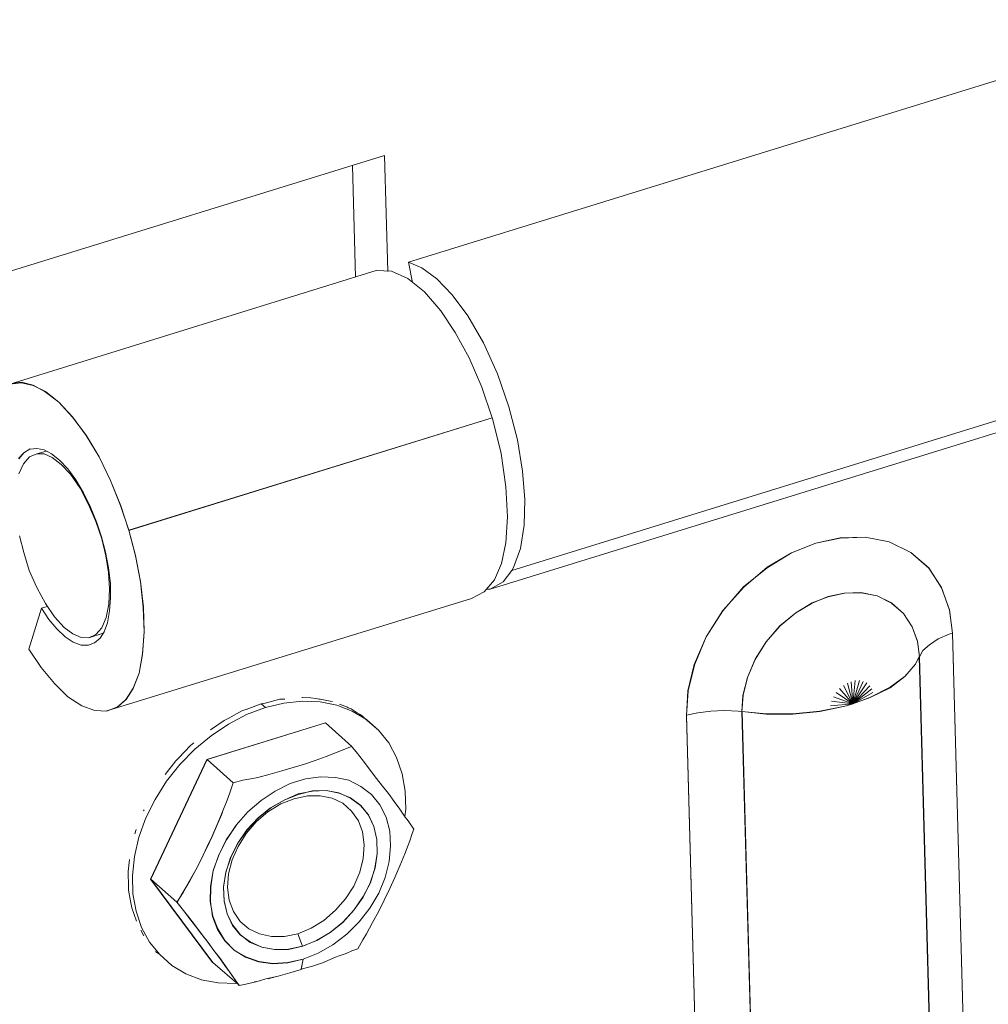
# Model space of a CAD drawing. Units: inches. Extents: x 24.3 to 100.4, y -53.4 to 34.1.
# Drawn here: x 29.3 to 30.4, y -44.3 to -43.2 of the extents above; entities that cross this region are included whole.
import ezdxf

# ---------------------------------------------------------------- set-up
doc = ezdxf.new("R2010")
doc.units = ezdxf.units.IN
doc.header["$MEASUREMENT"] = 0
doc.layers.add('_U+0421_U+043B_U+043E_U+0439 1', color=7, linetype='Continuous')

msp = doc.modelspace()

# ---------------------------------------------------------------- linework, layer by layer
at = {"layer": '_U+0421_U+043B_U+043E_U+0439 1', "color": 250, "lineweight": 5, "true_color": 0x1c1c1b}
for points in [[(30.5783, -43.1803), (29.7214, -43.4449)], [(29.2789, -43.4575), (29.6952, -43.3287)], [(29.6987, -43.455), (29.6952, -43.3287)], [(29.6987, -43.455), (29.6952, -43.3287)], [(29.6636, -43.4615), (29.6604, -43.3394)], [(29.6861, -43.4542), (29.2864, -43.578)], [(29.6861, -43.4542), (29.7027, -43.4549)], [(29.7027, -43.4549), (29.7207, -43.4627)], [(29.7359, -43.4513), (29.7214, -43.4449)], [(29.7214, -43.4449), (29.7257, -43.4671)], [(29.7214, -43.4449), (29.7359, -43.4513)], [(29.7359, -43.4513), (29.7525, -43.4633)], [(29.7525, -43.4633), (29.7359, -43.4513)], [(29.7207, -43.4627), (29.739, -43.4775)], [(29.7525, -43.4633), (29.769, -43.4805)], [(29.769, -43.4805), (29.7525, -43.4633)], [(29.739, -43.4775), (29.7567, -43.498)], [(29.769, -43.4805), (29.7863, -43.5035)], [(29.7863, -43.5035), (29.769, -43.4805)], [(29.7567, -43.498), (29.7725, -43.5216)], [(29.7863, -43.5035), (29.8033, -43.5331)], [(29.8033, -43.5331), (29.7863, -43.5035)], [(30.6916, -43.5162), (29.8343, -43.7815)], [(29.8343, -43.7815), (30.6916, -43.5162)], [(29.7725, -43.5216), (29.7877, -43.5495)], [(29.8033, -43.5331), (29.8184, -43.567)], [(29.8184, -43.567), (29.8033, -43.5331)], [(29.8107, -43.8019), (30.6676, -43.537)], [(29.7877, -43.5495), (29.8015, -43.5812)], [(29.8184, -43.567), (29.8308, -43.603)], [(29.8308, -43.603), (29.8184, -43.567)], [(29.2864, -43.578), (29.2988, -43.5766)], [(29.2867, -43.5775), (29.299, -43.576)], [(29.2988, -43.5766), (29.3118, -43.5795)], [(29.299, -43.576), (29.3117, -43.5792)], [(29.3117, -43.5792), (29.3251, -43.5863)], [(29.3118, -43.5795), (29.3252, -43.5862)], [(29.8015, -43.5812), (29.8128, -43.6147)], [(29.3251, -43.5863), (29.34, -43.5976)], [(29.3252, -43.5862), (29.3397, -43.5978)], [(29.3397, -43.5978), (29.3548, -43.6137)], [(29.34, -43.5976), (29.3548, -43.6141)], [(29.8308, -43.603), (29.8403, -43.6389)], [(29.8403, -43.6389), (29.8308, -43.603)], [(29.3548, -43.6137), (29.3697, -43.6341)], [(29.3548, -43.6141), (29.3696, -43.6339)], [(29.8126, -43.6147), (29.4161, -43.7375)], [(29.4162, -43.7379), (29.8128, -43.6147)], [(29.8133, -43.6172), (29.8126, -43.6147)], [(29.8133, -43.6172), (29.8225, -43.6539)], [(29.3696, -43.6339), (29.3837, -43.6575)], [(29.3697, -43.6341), (29.3838, -43.6574)], [(29.3086, -43.6491), (29.316, -43.6484)], [(29.316, -43.6484), (29.3237, -43.6498)], [(29.8403, -43.6389), (29.8459, -43.6732)], [(29.8459, -43.6732), (29.8403, -43.6389)], [(29.296, -43.6594), (29.3017, -43.653)], [(29.2962, -43.6596), (29.3019, -43.6526)], [(29.3079, -43.6574), (29.3012, -43.6652)], [(29.3017, -43.653), (29.3084, -43.6488)], [(29.3019, -43.6526), (29.3086, -43.6491)], [(29.3157, -43.6542), (29.3079, -43.6574)], [(29.3157, -43.6542), (29.3259, -43.6514)], [(29.3238, -43.6542), (29.3157, -43.6542)], [(29.3238, -43.6542), (29.3157, -43.6542)], [(29.3237, -43.6498), (29.3318, -43.654)], [(29.3326, -43.6581), (29.3238, -43.6542)], [(29.3326, -43.6581), (29.3238, -43.6542)], [(29.3318, -43.654), (29.3407, -43.6611)], [(29.3425, -43.6659), (29.3326, -43.6581)], [(29.3425, -43.6659), (29.3326, -43.6581)], [(29.3837, -43.6575), (29.3964, -43.6833)], [(29.3838, -43.6574), (29.3961, -43.6832)], [(29.8278, -43.6902), (29.8225, -43.6539)], [(29.3012, -43.6652), (29.2963, -43.6761)], [(29.3407, -43.6611), (29.3495, -43.6706)], [(29.3527, -43.6765), (29.3425, -43.6659)], [(29.3527, -43.6765), (29.3425, -43.6659)], [(29.3495, -43.6706), (29.3583, -43.6826)], [(29.363, -43.6916), (29.3527, -43.6765)], [(29.363, -43.6916), (29.3527, -43.6765)], [(29.8459, -43.6732), (29.8484, -43.7038)], [(29.8484, -43.7038), (29.8459, -43.6732)], [(29.3583, -43.6826), (29.3668, -43.6967)], [(29.3721, -43.7093), (29.363, -43.6916)], [(29.3721, -43.7093), (29.363, -43.6916)], [(29.4074, -43.7107), (29.3961, -43.6832)], [(29.3964, -43.6833), (29.4073, -43.7104)], [(29.8295, -43.723), (29.8278, -43.6902)], [(29.3668, -43.6967), (29.3745, -43.7122)], [(29.3802, -43.728), (29.3721, -43.7093)], [(29.3802, -43.728), (29.3721, -43.7093)], [(29.3745, -43.7122), (29.3809, -43.7284)], [(29.4073, -43.7104), (29.4162, -43.7376)], [(29.4074, -43.7107), (29.4162, -43.7379)], [(29.8484, -43.7038), (29.8477, -43.7321)], [(29.8477, -43.7321), (29.8484, -43.7038)], [(29.8278, -43.7513), (29.8295, -43.723)], [(29.3866, -43.747), (29.3802, -43.728)], [(29.3866, -43.747), (29.3802, -43.728)], [(29.3809, -43.7284), (29.3865, -43.7447)], [(29.8477, -43.7321), (29.8435, -43.7575)], [(29.8435, -43.7575), (29.8477, -43.7321)], [(29.297, -43.7435), (29.3016, -43.7618)], [(29.3865, -43.7447), (29.3908, -43.7616)], [(29.4235, -43.765), (29.4161, -43.7375)], [(29.4162, -43.7376), (29.4236, -43.7655)], [(30.1924, -43.746), (30.2196, -43.7449)], [(30.1925, -43.7458), (30.2196, -43.7451)], [(30.2461, -43.7502), (30.2196, -43.7449)], [(30.2196, -43.7451), (30.2461, -43.7501)], [(29.3912, -43.7654), (29.3866, -43.747)], [(29.3912, -43.7654), (29.3866, -43.747)], [(29.8228, -43.7738), (29.8278, -43.7513)], [(30.1395, -43.7621), (30.166, -43.7515)], [(30.1395, -43.7622), (30.166, -43.7516)], [(30.166, -43.7515), (30.1925, -43.7458)], [(30.1924, -43.746), (30.166, -43.7516)], [(30.2461, -43.7501), (30.2697, -43.7617)], [(30.2697, -43.7618), (30.2461, -43.7502)], [(29.3016, -43.7618), (29.3076, -43.7816)], [(29.3908, -43.7616), (29.3939, -43.7785)], [(29.3912, -43.7654), (29.3915, -43.7654)], [(29.394, -43.7837), (29.3912, -43.7654)], [(29.3915, -43.7654), (29.3912, -43.7654)], [(29.3912, -43.7654), (29.394, -43.7837)], [(29.4288, -43.7936), (29.4235, -43.765)], [(29.4236, -43.7655), (29.4289, -43.7937)], [(29.8435, -43.7575), (29.8361, -43.7783)], [(29.8361, -43.7783), (29.8435, -43.7575)], [(30.1127, -43.7779), (30.1395, -43.7621)], [(30.1127, -43.7784), (30.1395, -43.7622)], [(30.2697, -43.7617), (30.2891, -43.7786)], [(30.2891, -43.7788), (30.2697, -43.7618)], [(29.8151, -43.7918), (29.8228, -43.7738)], [(29.3076, -43.7816), (29.3157, -43.7999)], [(29.3939, -43.7785), (29.3961, -43.7955)], [(29.3951, -43.8013), (29.394, -43.7837)], [(29.3951, -43.8013), (29.394, -43.7837)], [(29.8343, -43.7815), (29.8248, -43.7938)], [(29.8248, -43.7938), (29.8343, -43.7815)], [(29.8361, -43.7783), (29.8343, -43.7815)], [(29.8343, -43.7815), (29.8361, -43.7783)], [(30.087, -43.7992), (30.1127, -43.7784)], [(30.0873, -43.7998), (30.1127, -43.7779)], [(30.2891, -43.7786), (30.3032, -43.8005)], [(30.3032, -43.8), (30.2891, -43.7788)], [(29.3961, -43.7955), (29.3964, -43.8113)], [(29.4323, -43.8215), (29.4288, -43.7936)], [(29.4289, -43.7937), (29.432, -43.8219)], [(29.8041, -43.8049), (29.8151, -43.7918)], [(29.8107, -43.8019), (29.8248, -43.7938)], [(29.8107, -43.8019), (29.8248, -43.7938)], [(29.3157, -43.7999), (29.3252, -43.8176)], [(29.3944, -43.8183), (29.3951, -43.8013)], [(29.3944, -43.8183), (29.3951, -43.8013)], [(29.79, -43.8119), (29.8041, -43.8049)], [(29.8068, -43.8019), (29.8107, -43.8019)], [(30.0644, -43.8253), (30.087, -43.7992)], [(30.0644, -43.8252), (30.0873, -43.7998)], [(30.197, -43.8062), (30.1794, -43.81)], [(30.1795, -43.8102), (30.1971, -43.8063)], [(30.2154, -43.8058), (30.197, -43.8062)], [(30.1971, -43.8063), (30.2151, -43.8056)], [(30.2151, -43.8056), (30.2328, -43.8091)], [(30.2327, -43.809), (30.2154, -43.8058)], [(30.2485, -43.8171), (30.2327, -43.809)], [(30.2328, -43.8091), (30.2486, -43.8169)], [(30.3117, -43.8246), (30.3032, -43.8)], [(30.3032, -43.8005), (30.3117, -43.8245)], [(29.3252, -43.8176), (29.3351, -43.832)], [(29.3944, -43.8183), (29.3915, -43.8328)], [(29.3915, -43.8328), (29.3944, -43.8183)], [(29.3921, -43.9347), (29.79, -43.8119)], [(29.3964, -43.8113), (29.3953, -43.8255)], [(30.1618, -43.8171), (30.1441, -43.8277)], [(30.1442, -43.8278), (30.1619, -43.8169)], [(30.1794, -43.81), (30.1618, -43.8171)], [(30.1619, -43.8169), (30.1795, -43.8102)], [(30.2616, -43.8284), (30.2485, -43.8171)], [(30.2486, -43.8169), (30.2617, -43.8285)], [(29.3209, -43.8226), (29.3072, -43.8674)], [(29.3272, -43.8208), (29.3209, -43.8226)], [(29.3209, -43.8226), (29.329, -43.8349)], [(29.329, -43.835), (29.3209, -43.8226)], [(29.3953, -43.8255), (29.3929, -43.8385)], [(29.432, -43.8219), (29.4331, -43.8484)], [(29.433, -43.8483), (29.4323, -43.8215)], [(30.0464, -43.8538), (30.0644, -43.8252)], [(30.0464, -43.8539), (30.0644, -43.8253)], [(30.1441, -43.8277), (30.1268, -43.8418)], [(30.1269, -43.8419), (30.1442, -43.8278)], [(30.2711, -43.8428), (30.2616, -43.8284)], [(30.2617, -43.8285), (30.2712, -43.843)], [(30.3117, -43.8245), (30.3149, -43.8499)], [(30.3149, -43.85), (30.3117, -43.8246)], [(29.329, -43.8349), (29.3378, -43.8452)], [(29.329, -43.835), (29.3375, -43.8452)], [(29.3351, -43.832), (29.3457, -43.8437)], [(29.3915, -43.8328), (29.3866, -43.844)], [(29.3866, -43.844), (29.3915, -43.8328)], [(29.3929, -43.8385), (29.3894, -43.8484)], [(30.1268, -43.8418), (30.1117, -43.8594)], [(30.1118, -43.8592), (30.1269, -43.8419)], [(29.3467, -43.854), (29.3375, -43.8452)], [(29.3378, -43.8452), (29.3466, -43.854)], [(29.3552, -43.8507), (29.3457, -43.8437)], [(29.3552, -43.8507), (29.3644, -43.8546)], [(29.3725, -43.855), (29.3884, -43.85)], [(29.3802, -43.8514), (29.3725, -43.855)], [(29.3725, -43.855), (29.3802, -43.8514)], [(29.3866, -43.844), (29.3802, -43.8514)], [(29.3802, -43.8514), (29.3866, -43.844)], [(29.3894, -43.8484), (29.3848, -43.8554)], [(29.4313, -43.873), (29.433, -43.8483)], [(29.4331, -43.8484), (29.4313, -43.8724)], [(30.2768, -43.8587), (30.2711, -43.8428)], [(30.2712, -43.843), (30.2769, -43.8589)], [(30.2993, -43.8559), (30.3113, -43.8509)], [(30.3113, -43.8509), (30.2993, -43.8559)], [(30.3149, -43.8499), (30.3113, -43.8509)], [(30.3149, -43.8499), (30.3113, -43.8509)], [(30.336, -44.6179), (30.3149, -43.8499)], [(30.3149, -43.85), (30.336, -44.618)], [(29.3466, -43.854), (29.3554, -43.8596)], [(29.3555, -43.8597), (29.3467, -43.854)], [(29.3554, -43.8596), (29.3643, -43.8628)], [(29.3643, -43.8628), (29.3555, -43.8597)], [(29.3643, -43.8628), (29.372, -43.8628)], [(29.3721, -43.8628), (29.3643, -43.8628)], [(29.3644, -43.8546), (29.3725, -43.855)], [(29.3788, -43.8604), (29.3721, -43.8628)], [(29.3848, -43.8554), (29.3788, -43.8604)], [(30.0333, -43.8839), (30.0464, -43.8539)], [(30.0337, -43.8838), (30.0464, -43.8538)], [(30.1117, -43.8594), (30.0997, -43.8785)], [(30.0998, -43.8783), (30.1118, -43.8592)], [(30.2789, -43.8756), (30.2768, -43.8587)], [(30.279, -43.8754), (30.2769, -43.8589)], [(30.2828, -43.8686), (30.2898, -43.8626)], [(30.2898, -43.8626), (30.2828, -43.8686)], [(30.2898, -43.8626), (30.2993, -43.8559)], [(30.2993, -43.8559), (30.2898, -43.8626)], [(29.3206, -43.8872), (29.3072, -43.8674)], [(29.4274, -43.8934), (29.4313, -43.873)], [(29.4313, -43.8724), (29.4275, -43.8935)], [(30.2828, -43.8686), (30.2789, -43.8756)], [(30.2828, -43.8686), (30.2789, -43.8756)], [(30.0263, -43.9128), (30.0333, -43.8839)], [(30.0266, -43.9127), (30.0337, -43.8838)], [(30.0997, -43.8785), (30.0912, -43.8982)], [(30.0913, -43.8984), (30.0998, -43.8783)], [(30.2745, -43.8837), (30.2632, -43.8971)], [(30.2744, -43.8839), (30.2635, -43.8966)], [(30.279, -43.8754), (30.2744, -43.8839)], [(30.2745, -43.8837), (30.2787, -43.8752)], [(30.2999, -44.6439), (30.2787, -43.8752)], [(30.2789, -43.8756), (30.3, -44.6436)], [(29.335, -43.9048), (29.3206, -43.8872)], [(29.421, -43.91), (29.4274, -43.8934)], [(29.4275, -43.8935), (29.4211, -43.9101)], [(29.3498, -43.9193), (29.335, -43.9048)], [(30.0864, -43.9178), (30.0913, -43.8984)], [(30.0912, -43.8982), (30.0866, -43.9176)], [(30.2063, -43.9269), (30.2003, -43.9044)], [(30.2003, -43.9044), (30.2063, -43.9269)], [(30.2063, -43.9269), (30.2045, -43.9029)], [(30.2045, -43.9029), (30.2063, -43.9269)], [(30.2063, -43.9269), (30.2134, -43.9015)], [(30.2134, -43.9015), (30.2063, -43.9269)], [(30.2063, -43.9269), (30.2088, -43.9015)], [(30.2088, -43.9015), (30.2063, -43.9269)], [(30.2063, -43.9269), (30.2176, -43.9026)], [(30.2176, -43.9026), (30.2063, -43.9269)], [(30.2063, -43.9269), (30.2215, -43.904)], [(30.2215, -43.904), (30.2063, -43.9269)], [(30.2635, -43.8966), (30.2469, -43.9089)], [(30.247, -43.9094), (30.2632, -43.8971)], [(29.4133, -43.922), (29.421, -43.91)], [(29.4211, -43.9101), (29.4133, -43.9221)], [(30.0266, -43.9127), (30.0249, -43.9395)], [(30.0249, -43.94), (30.0263, -43.9128)], [(30.2063, -43.9269), (30.188, -43.9146)], [(30.188, -43.9146), (30.2063, -43.9269)], [(30.2063, -43.9269), (30.1918, -43.9104)], [(30.1918, -43.9104), (30.2063, -43.9269)], [(30.2063, -43.9269), (30.1961, -43.9068)], [(30.1961, -43.9068), (30.2063, -43.9269)], [(30.2063, -43.9269), (30.2247, -43.9072)], [(30.2247, -43.9072), (30.2063, -43.9269)], [(30.2063, -43.9269), (30.2271, -43.9107)], [(30.2271, -43.9107), (30.2063, -43.9269)], [(30.2282, -43.9146), (30.2063, -43.9269)], [(30.2282, -43.9146), (30.2063, -43.9269)], [(30.2469, -43.9089), (30.225, -43.9202)], [(30.2251, -43.92), (30.247, -43.9094)], [(29.365, -43.9292), (29.3498, -43.9193)], [(29.4037, -43.9305), (29.4133, -43.922)], [(29.4133, -43.9221), (29.4038, -43.9302)], [(29.5444, -43.933), (29.5606, -43.927)], [(29.5649, -43.9263), (29.5606, -43.927)], [(29.5652, -43.9311), (29.5607, -43.9269)], [(29.5607, -43.9269), (29.5652, -43.9311)], [(29.5649, -43.9263), (29.5811, -43.922)], [(29.5854, -43.9262), (29.5652, -43.9311)], [(29.5854, -43.9262), (29.5652, -43.9311)], [(29.585, -43.922), (29.5811, -43.922)], [(29.585, -43.922), (29.5864, -43.9217)], [(29.6055, -43.924), (29.5854, -43.9262)], [(29.5854, -43.9262), (29.6055, -43.924)], [(29.6051, -43.9199), (29.6058, -43.9199)], [(29.6249, -43.9248), (29.6055, -43.924)], [(29.6055, -43.924), (29.6249, -43.9248)], [(29.6058, -43.9199), (29.615, -43.9206)], [(29.615, -43.9206), (29.6202, -43.921)], [(29.6241, -43.9217), (29.6202, -43.921)], [(29.6241, -43.9217), (29.6252, -43.922)], [(29.6432, -43.9286), (29.6249, -43.9248)], [(29.6249, -43.9248), (29.6432, -43.9286)], [(29.6252, -43.922), (29.6358, -43.9241)], [(29.6358, -43.9241), (29.6386, -43.9245)], [(29.646, -43.9273), (29.6548, -43.9305)], [(30.0852, -43.9356), (30.0866, -43.9176)], [(30.0853, -43.9354), (30.0864, -43.9178)], [(30.2063, -43.9269), (30.182, -43.9291)], [(30.182, -43.9291), (30.2063, -43.9269)], [(30.2063, -43.9269), (30.183, -43.9241)], [(30.183, -43.9241), (30.2063, -43.9269)], [(30.2063, -43.9269), (30.1851, -43.9192)], [(30.1851, -43.9192), (30.2063, -43.9269)], [(30.1993, -43.9291), (30.2063, -43.9269)], [(30.1993, -43.9292), (30.2064, -43.9271)], [(30.225, -43.9202), (30.2063, -43.9269)], [(30.2064, -43.9271), (30.2251, -43.92)], [(29.3791, -43.9341), (29.365, -43.9292)], [(29.3922, -43.9348), (29.3791, -43.9341)], [(29.3921, -43.9347), (29.4037, -43.9305)], [(29.4038, -43.9302), (29.3922, -43.9348)], [(29.5246, -43.9428), (29.5402, -43.9344)], [(29.5448, -43.9385), (29.525, -43.9491)], [(29.5448, -43.9385), (29.525, -43.9491)], [(29.5444, -43.933), (29.5402, -43.9344)], [(29.5652, -43.9311), (29.5448, -43.9385)], [(29.5652, -43.9311), (29.5448, -43.9385)], [(29.6601, -43.935), (29.6432, -43.9286)], [(29.6432, -43.9286), (29.6601, -43.935)], [(29.6548, -43.9305), (29.6555, -43.9312)], [(29.6587, -43.9323), (29.6555, -43.9312)], [(29.6587, -43.9323), (29.6612, -43.934)], [(29.6757, -43.9442), (29.6601, -43.935)], [(29.6601, -43.935), (29.6757, -43.9442)], [(29.6612, -43.934), (29.6654, -43.9368)], [(29.6654, -43.9368), (29.6679, -43.9383)], [(29.6679, -43.9383), (29.671, -43.94)], [(30.0372, -43.9367), (30.0249, -43.9395)], [(30.0249, -43.9395), (30.0372, -43.9367)], [(30.0372, -43.9367), (30.0513, -43.9349)], [(30.0513, -43.9349), (30.0372, -43.9367)], [(30.0513, -43.9349), (30.0662, -43.9342)], [(30.0662, -43.9342), (30.0513, -43.9349)], [(30.0662, -43.9342), (30.0813, -43.9349)], [(30.0813, -43.9349), (30.0662, -43.9342)], [(30.0852, -43.9356), (30.0813, -43.9349)], [(30.0852, -43.9356), (30.0813, -43.9349)], [(30.1067, -44.7036), (30.0852, -43.9356)], [(30.1118, -43.9379), (30.0853, -43.9354)], [(30.1118, -43.9383), (30.0854, -43.9352)], [(30.0854, -43.9352), (30.1065, -44.7042)], [(30.1407, -43.9379), (30.1118, -43.9379)], [(30.1118, -43.9383), (30.1408, -43.9383)], [(30.1703, -43.9351), (30.1407, -43.9379)], [(30.1408, -43.9383), (30.1704, -43.9352)], [(30.1993, -43.9291), (30.1703, -43.9351)], [(30.1704, -43.9352), (30.1993, -43.9292)], [(29.5014, -43.9879), (29.6309, -43.9477)], [(29.5016, -43.9879), (29.6307, -43.9476)], [(29.5052, -43.9552), (29.5204, -43.9453)], [(29.525, -43.9491), (29.506, -43.9618)], [(29.525, -43.9491), (29.506, -43.9618)], [(29.5246, -43.9428), (29.5204, -43.9453)], [(29.6307, -43.9476), (29.6596, -43.9734)], [(29.6735, -43.9425), (29.671, -43.94)], [(29.6735, -43.9425), (29.6841, -43.9517)], [(29.6887, -43.9558), (29.6757, -43.9442)], [(29.6757, -43.9442), (29.6887, -43.9558)], [(30.0249, -43.9395), (30.046, -44.7079)], [(30.046, -44.708), (30.0249, -43.94)], [(29.6841, -43.9516), (29.6887, -43.9558)], [(29.6887, -43.9558), (29.7, -43.9696)], [(29.4872, -43.9697), (29.4837, -43.9725)], [(29.506, -43.9618), (29.4883, -43.9766)], [(29.506, -43.9618), (29.4883, -43.9766)], [(29.6998, -43.9695), (29.7083, -43.9854)], [(29.4707, -43.9859), (29.4837, -43.9725)], [(29.4883, -43.9766), (29.4718, -43.9932)], [(29.4883, -43.9766), (29.4718, -43.9932)], [(29.6434, -43.9798), (29.6314, -43.9843)], [(29.6434, -43.9798), (29.6314, -43.9843)], [(29.6501, -43.9773), (29.6434, -43.9798)], [(29.6501, -43.9773), (29.6434, -43.9798)], [(29.6564, -43.9745), (29.6501, -43.9773)], [(29.6564, -43.9745), (29.6501, -43.9773)], [(29.6596, -43.9734), (29.6564, -43.9745)], [(29.6596, -43.9734), (29.6564, -43.9745)], [(29.66, -43.9741), (29.6596, -43.9734)], [(29.6642, -43.9794), (29.66, -43.9741)], [(29.6723, -43.9896), (29.6642, -43.9794)], [(29.5014, -43.9879), (29.44, -44.1184)], [(29.4402, -44.1184), (29.5016, -43.9879)], [(29.4559, -44.0042), (29.4675, -43.9891)], [(29.4707, -43.9859), (29.4675, -43.9891)], [(29.5016, -43.9879), (29.5301, -44.0133)], [(29.5016, -43.9879), (29.5301, -44.0133)], [(29.6194, -43.9889), (29.6078, -43.9928)], [(29.6194, -43.9889), (29.6078, -43.9928)], [(29.6314, -43.9843), (29.6194, -43.9889)], [(29.6314, -43.9843), (29.6194, -43.9889)], [(29.6797, -43.9992), (29.6723, -43.9896)], [(29.7083, -43.9854), (29.7146, -44.0034)], [(29.4718, -43.9932), (29.4573, -44.0115)], [(29.4718, -43.9932), (29.4573, -44.0115)], [(29.5704, -44.0037), (29.5831, -44.0002)], [(29.5831, -44.0002), (29.5704, -44.0037)], [(29.5831, -44.0002), (29.5954, -43.9963)], [(29.5954, -43.9963), (29.5831, -44.0002)], [(29.5954, -43.9963), (29.6078, -43.9928)], [(29.6078, -43.9928), (29.5954, -43.9963)], [(29.6864, -44.0083), (29.6797, -43.9992)], [(29.4573, -44.0115), (29.445, -44.0313)], [(29.4573, -44.0115), (29.445, -44.0313)], [(29.5301, -44.0133), (29.5263, -44.0242)], [(29.5301, -44.0133), (29.5263, -44.0242)], [(29.5301, -44.0133), (29.5407, -44.0104)], [(29.5407, -44.0104), (29.5301, -44.0133)], [(29.5407, -44.0104), (29.5495, -44.009)], [(29.5495, -44.009), (29.5407, -44.0104)], [(29.5495, -44.009), (29.557, -44.0073)], [(29.557, -44.0073), (29.5495, -44.009)], [(29.557, -44.0073), (29.5704, -44.0037)], [(29.5704, -44.0037), (29.557, -44.0073)], [(29.576, -44.0221), (29.5922, -44.014)], [(29.5922, -44.014), (29.576, -44.0221)], [(29.5922, -44.014), (29.6092, -44.009)], [(29.6092, -44.009), (29.5922, -44.014)], [(29.6092, -44.009), (29.6257, -44.0066)], [(29.6257, -44.0066), (29.6092, -44.009)], [(29.6257, -44.0066), (29.6416, -44.0073)], [(29.6416, -44.0073), (29.6257, -44.0066)], [(29.6416, -44.0073), (29.6564, -44.0104)], [(29.6564, -44.0104), (29.6416, -44.0073)], [(29.6564, -44.0104), (29.6695, -44.0171)], [(29.6695, -44.0171), (29.6564, -44.0104)], [(29.6931, -44.0168), (29.6864, -44.0083)], [(29.7178, -44.0224), (29.7146, -44.0034)], [(29.5263, -44.0242), (29.5234, -44.032)], [(29.5263, -44.0242), (29.5234, -44.032)], [(29.5605, -44.0323), (29.576, -44.0221)], [(29.576, -44.0221), (29.5605, -44.0323)], [(29.6011, -44.0253), (29.6166, -44.0224)], [(29.6167, -44.0219), (29.6012, -44.0258)], [(29.6166, -44.0224), (29.6317, -44.0217)], [(29.6315, -44.0215), (29.6167, -44.0219)], [(29.6456, -44.0243), (29.6315, -44.0215)], [(29.6317, -44.0217), (29.6455, -44.0242)], [(29.6455, -44.0242), (29.6582, -44.0298)], [(29.6583, -44.0296), (29.6456, -44.0243)], [(29.6695, -44.0171), (29.6811, -44.026)], [(29.6811, -44.026), (29.6695, -44.0171)], [(29.6995, -44.0249), (29.6931, -44.0168)], [(29.7185, -44.0418), (29.7178, -44.0224)], [(29.445, -44.0313), (29.4347, -44.0514)], [(29.445, -44.0313), (29.4347, -44.0514)], [(29.5234, -44.032), (29.5181, -44.0457)], [(29.5234, -44.032), (29.5181, -44.0457)], [(29.546, -44.045), (29.5605, -44.0323)], [(29.5605, -44.0323), (29.546, -44.045)], [(29.5857, -44.0321), (29.5709, -44.0406)], [(29.5711, -44.0404), (29.5859, -44.032)], [(29.5966, -44.0307), (29.5821, -44.036)], [(29.5821, -44.036), (29.5966, -44.0307)], [(29.6012, -44.0258), (29.5857, -44.0321)], [(29.5859, -44.032), (29.6011, -44.0253)], [(29.6111, -44.0275), (29.5966, -44.0307)], [(29.5966, -44.0307), (29.6111, -44.0275)], [(29.6252, -44.0272), (29.6111, -44.0275)], [(29.6252, -44.0272), (29.6111, -44.0275)], [(29.6382, -44.03), (29.6252, -44.0272)], [(29.6382, -44.03), (29.6252, -44.0272)], [(29.6499, -44.0353), (29.6382, -44.03)], [(29.6499, -44.0353), (29.6382, -44.03)], [(29.6594, -44.0441), (29.6499, -44.0353)], [(29.6594, -44.0441), (29.6499, -44.0353)], [(29.6582, -44.0298), (29.6691, -44.038)], [(29.6693, -44.0381), (29.6583, -44.0296)], [(29.6811, -44.026), (29.6903, -44.0373)], [(29.6903, -44.0373), (29.6811, -44.026)], [(29.7058, -44.0337), (29.6995, -44.0249)], [(29.7118, -44.0418), (29.7058, -44.0337)], [(29.4322, -44.0437), (29.4329, -44.0427)], [(29.5181, -44.0457), (29.5125, -44.0588)], [(29.5183, -44.0455), (29.5126, -44.0589)], [(29.5333, -44.0595), (29.546, -44.045)], [(29.546, -44.045), (29.5333, -44.0595)], [(29.568, -44.0448), (29.5553, -44.0557)], [(29.5553, -44.0557), (29.568, -44.0448)], [(29.5573, -44.0517), (29.5711, -44.0404)], [(29.5709, -44.0406), (29.5574, -44.0515)], [(29.5821, -44.036), (29.568, -44.0448)], [(29.568, -44.0448), (29.5821, -44.036)], [(29.6668, -44.0547), (29.6594, -44.0441)], [(29.6668, -44.0547), (29.6594, -44.0441)], [(29.6691, -44.038), (29.6776, -44.0482)], [(29.6777, -44.0483), (29.6693, -44.0381)], [(29.6903, -44.0373), (29.697, -44.0507)], [(29.697, -44.0507), (29.6903, -44.0373)], [(29.7178, -44.0507), (29.7118, -44.0418)], [(29.7175, -44.05), (29.7185, -44.0418)], [(29.4347, -44.0514), (29.4273, -44.0726)], [(29.4347, -44.0514), (29.4273, -44.0726)], [(29.5553, -44.0557), (29.5444, -44.0684)], [(29.5444, -44.0684), (29.5553, -44.0557)], [(29.5574, -44.0515), (29.5451, -44.0646)], [(29.5453, -44.0648), (29.5573, -44.0517)], [(29.6714, -44.0667), (29.6668, -44.0547)], [(29.6714, -44.0667), (29.6668, -44.0547)], [(29.6776, -44.0482), (29.6836, -44.0609)], [(29.6837, -44.061), (29.6777, -44.0483)], [(29.697, -44.0507), (29.7009, -44.0658)], [(29.7009, -44.0658), (29.697, -44.0507)], [(29.721, -44.0545), (29.7178, -44.0507)], [(29.7273, -44.0637), (29.721, -44.0545)], [(29.4241, -44.0642), (29.4227, -44.0688)], [(29.5126, -44.0589), (29.507, -44.0716)], [(29.5125, -44.0588), (29.5072, -44.0715)], [(29.5335, -44.0596), (29.5225, -44.0755)], [(29.5227, -44.0754), (29.5333, -44.0595)], [(29.5351, -44.0792), (29.5453, -44.0648)], [(29.5451, -44.0646), (29.5352, -44.079)], [(29.6732, -44.0808), (29.6714, -44.0667)], [(29.6732, -44.0808), (29.6714, -44.0667)], [(29.6836, -44.0609), (29.6868, -44.075)], [(29.6869, -44.0751), (29.6837, -44.061)], [(29.7009, -44.0658), (29.7019, -44.0821)], [(29.7019, -44.0821), (29.7009, -44.0658)], [(29.7256, -44.0686), (29.7273, -44.0637)], [(29.4273, -44.0726), (29.4224, -44.0937)], [(29.4273, -44.0726), (29.4224, -44.0937)], [(29.5072, -44.0715), (29.5012, -44.0835)], [(29.507, -44.0716), (29.5014, -44.084)], [(29.5143, -44.0919), (29.5227, -44.0754)], [(29.5225, -44.0755), (29.5144, -44.0921)], [(29.5444, -44.0684), (29.5356, -44.0825)], [(29.5356, -44.0825), (29.5444, -44.0684)], [(29.6868, -44.075), (29.6871, -44.0905)], [(29.6873, -44.0903), (29.6869, -44.0751)], [(29.7175, -44.0905), (29.7228, -44.0764)], [(29.7228, -44.0764), (29.7256, -44.0686)], [(29.5014, -44.084), (29.4954, -44.0956)], [(29.4956, -44.0962), (29.5012, -44.0835)], [(29.5273, -44.0948), (29.5351, -44.0792)], [(29.5352, -44.079), (29.5275, -44.0945)], [(29.5356, -44.0825), (29.5289, -44.0974)], [(29.5289, -44.0974), (29.5356, -44.0825)], [(29.6721, -44.0956), (29.6732, -44.0808)], [(29.6721, -44.0956), (29.6732, -44.0808)], [(29.7019, -44.0821), (29.7005, -44.099)], [(29.7005, -44.099), (29.7019, -44.0821)], [(29.416, -44.1065), (29.417, -44.097)], [(29.4224, -44.0937), (29.4203, -44.1142)], [(29.4224, -44.0937), (29.4203, -44.1142)], [(29.4892, -44.1082), (29.4956, -44.0962)], [(29.4954, -44.0956), (29.4894, -44.108)], [(29.5083, -44.1092), (29.5143, -44.0919)], [(29.5144, -44.0921), (29.5084, -44.109)], [(29.522, -44.111), (29.5273, -44.0948)], [(29.5275, -44.0945), (29.5222, -44.1108)], [(29.5289, -44.0974), (29.525, -44.1125)], [(29.525, -44.1125), (29.5289, -44.0974)], [(29.6682, -44.1108), (29.6721, -44.0956)], [(29.6682, -44.1108), (29.6721, -44.0956)], [(29.6848, -44.1062), (29.6873, -44.0903)], [(29.6871, -44.0905), (29.685, -44.106)], [(29.7005, -44.099), (29.696, -44.1166)], [(29.696, -44.1166), (29.7005, -44.099)], [(29.7118, -44.1036), (29.7175, -44.0905)], [(29.416, -44.1065), (29.4156, -44.1101)], [(29.416, -44.1266), (29.4156, -44.1101)], [(29.4825, -44.1202), (29.4892, -44.1082)], [(29.4894, -44.108), (29.4827, -44.1203)], [(29.5055, -44.1265), (29.5083, -44.1092)], [(29.5084, -44.109), (29.5056, -44.1266)], [(29.5222, -44.1108), (29.5197, -44.1266)], [(29.6619, -44.1259), (29.6682, -44.1108)], [(29.6619, -44.1259), (29.6682, -44.1108)], [(29.685, -44.106), (29.6797, -44.1223)], [(29.6799, -44.1224), (29.6848, -44.1062)], [(29.7065, -44.1166), (29.7118, -44.1036)], [(29.4203, -44.1142), (29.4206, -44.1343)], [(29.4203, -44.1142), (29.4206, -44.1343)], [(29.44, -44.1184), (29.5077, -44.2091)], [(29.4402, -44.1184), (29.4688, -44.1434)], [(29.5079, -44.2091), (29.4402, -44.1184)], [(29.4402, -44.1184), (29.4688, -44.1434)], [(29.4827, -44.1203), (29.4753, -44.133)], [(29.4755, -44.1329), (29.4825, -44.1202)], [(29.5196, -44.1269), (29.522, -44.111)], [(29.525, -44.1125), (29.5239, -44.1274)], [(29.5239, -44.1274), (29.525, -44.1125)], [(29.696, -44.1166), (29.6889, -44.1336)], [(29.6889, -44.1336), (29.696, -44.1166)], [(29.7009, -44.1286), (29.7065, -44.1166)], [(29.416, -44.1266), (29.416, -44.1305)], [(29.4188, -44.1461), (29.416, -44.1305)], [(29.5051, -44.1427), (29.5055, -44.1265)], [(29.5056, -44.1266), (29.5052, -44.1432)], [(29.5203, -44.142), (29.5196, -44.1269)], [(29.5197, -44.1266), (29.5201, -44.1422)], [(29.5239, -44.1274), (29.5257, -44.1411)], [(29.5257, -44.1411), (29.5239, -44.1274)], [(29.6527, -44.1397), (29.6619, -44.1259)], [(29.6527, -44.1397), (29.6619, -44.1259)], [(29.6797, -44.1223), (29.672, -44.1378)], [(29.6721, -44.1372), (29.6799, -44.1224)], [(29.6949, -44.1413), (29.7009, -44.1286)], [(29.4206, -44.1343), (29.4241, -44.1534)], [(29.4206, -44.1343), (29.4241, -44.1534)], [(29.4688, -44.1434), (29.4716, -44.1392)], [(29.4717, -44.139), (29.4689, -44.1439)], [(29.4716, -44.1392), (29.4755, -44.1329)], [(29.4753, -44.133), (29.4717, -44.139)], [(29.5079, -44.1586), (29.5051, -44.1427)], [(29.5201, -44.1422), (29.5236, -44.1563)], [(29.5234, -44.1561), (29.5203, -44.142)], [(29.5257, -44.1411), (29.5306, -44.1535)], [(29.5306, -44.1535), (29.5257, -44.1411)], [(29.6418, -44.152), (29.6527, -44.1397)], [(29.6418, -44.152), (29.6527, -44.1397)], [(29.672, -44.1378), (29.6617, -44.1523)], [(29.6619, -44.152), (29.6721, -44.1372)], [(29.6889, -44.1336), (29.6794, -44.1498)], [(29.6794, -44.1498), (29.6889, -44.1336)], [(29.6889, -44.1533), (29.6949, -44.1413)], [(29.4188, -44.1461), (29.4195, -44.1496)], [(29.4245, -44.164), (29.4195, -44.1496)], [(29.4241, -44.1534), (29.4301, -44.171)], [(29.4241, -44.1534), (29.4301, -44.171)], [(29.4688, -44.1434), (29.4772, -44.1544)], [(29.4689, -44.1439), (29.4774, -44.1542)], [(29.5052, -44.1432), (29.5077, -44.1591)], [(29.5306, -44.1535), (29.5377, -44.1644)], [(29.5377, -44.1644), (29.5306, -44.1535)], [(29.6291, -44.1633), (29.6418, -44.152)], [(29.6291, -44.1633), (29.6418, -44.152)], [(29.6617, -44.1523), (29.6497, -44.1653)], [(29.6499, -44.1655), (29.6619, -44.152)], [(29.6794, -44.1498), (29.6677, -44.165)], [(29.6677, -44.165), (29.6794, -44.1498)], [(29.6822, -44.1657), (29.6889, -44.1533)], [(29.4772, -44.1544), (29.4815, -44.1597)], [(29.4774, -44.1542), (29.4816, -44.1598)], [(29.4815, -44.1597), (29.4889, -44.1695)], [(29.4816, -44.1598), (29.489, -44.1693)], [(29.5077, -44.1591), (29.513, -44.1732)], [(29.5132, -44.1727), (29.5079, -44.1586)], [(29.5294, -44.1688), (29.5234, -44.1561)], [(29.5236, -44.1563), (29.5296, -44.1686)], [(29.5377, -44.1644), (29.5472, -44.1725)], [(29.5472, -44.1725), (29.5377, -44.1644)], [(29.6153, -44.1718), (29.6291, -44.1633)], [(29.6153, -44.1718), (29.6291, -44.1633)], [(29.4326, -44.1803), (29.4294, -44.1739)], [(29.4301, -44.171), (29.4389, -44.1869)], [(29.4301, -44.171), (29.4389, -44.1869)], [(29.4889, -44.1695), (29.4959, -44.1787)], [(29.489, -44.1693), (29.4961, -44.1789)], [(29.513, -44.1732), (29.5211, -44.1856)], [(29.521, -44.1854), (29.5132, -44.1727)], [(29.5379, -44.1791), (29.5294, -44.1688)], [(29.5296, -44.1686), (29.538, -44.1792)], [(29.5472, -44.1725), (29.5589, -44.1781)], [(29.5589, -44.1781), (29.5472, -44.1725)], [(29.6008, -44.1778), (29.6153, -44.1718)], [(29.6008, -44.1778), (29.6153, -44.1718)], [(29.6497, -44.1653), (29.636, -44.1766)], [(29.6361, -44.1764), (29.6499, -44.1655)], [(29.6677, -44.165), (29.654, -44.1784)], [(29.654, -44.1784), (29.6677, -44.165)], [(29.6755, -44.178), (29.6822, -44.1657)], [(29.4959, -44.1787), (29.5026, -44.1872)], [(29.4961, -44.1789), (29.5028, -44.1873)], [(29.5312, -44.1957), (29.521, -44.1854)], [(29.5211, -44.1856), (29.5313, -44.1958)], [(29.5488, -44.1868), (29.5379, -44.1791)], [(29.538, -44.1792), (29.5486, -44.1873)], [(29.5589, -44.1781), (29.5719, -44.181)], [(29.5719, -44.181), (29.5589, -44.1781)], [(29.5719, -44.181), (29.586, -44.181)], [(29.586, -44.181), (29.5719, -44.181)], [(29.586, -44.181), (29.6008, -44.1778)], [(29.586, -44.181), (29.6008, -44.1778)], [(29.6008, -44.1778), (29.6058, -44.1916)], [(29.6008, -44.1778), (29.6058, -44.1916)], [(29.6058, -44.1916), (29.6213, -44.1852)], [(29.606, -44.1914), (29.6212, -44.1851)], [(29.6212, -44.1851), (29.636, -44.1766)], [(29.6213, -44.1852), (29.6361, -44.1764)], [(29.6388, -44.19), (29.654, -44.1784)], [(29.6388, -44.19), (29.654, -44.1784)], [(29.666, -44.1942), (29.6716, -44.1847)], [(29.6716, -44.1847), (29.6755, -44.178)], [(29.4389, -44.1869), (29.4499, -44.2006)], [(29.4389, -44.1869), (29.4499, -44.2006)], [(29.509, -44.196), (29.5026, -44.1872)], [(29.5028, -44.1873), (29.5091, -44.1961)], [(29.5153, -44.2038), (29.509, -44.196)], [(29.5091, -44.1961), (29.5151, -44.2043)], [(29.5439, -44.2031), (29.5312, -44.1957)], [(29.5313, -44.1958), (29.5437, -44.2036)], [(29.5486, -44.1873), (29.5613, -44.1926)], [(29.5612, -44.1925), (29.5488, -44.1868)], [(29.5753, -44.1949), (29.5612, -44.1925)], [(29.5613, -44.1926), (29.5754, -44.1951)], [(29.5905, -44.1949), (29.5753, -44.1949)], [(29.5754, -44.1951), (29.5906, -44.1947)], [(29.5905, -44.1949), (29.606, -44.1914)], [(29.5906, -44.1947), (29.6058, -44.1916)], [(29.6229, -44.1992), (29.6388, -44.19)], [(29.6229, -44.1992), (29.6388, -44.19)], [(29.6533, -44.1995), (29.6596, -44.1967)], [(29.6596, -44.1967), (29.666, -44.1942)], [(29.4453, -44.1971), (29.4499, -44.2006)], [(29.4499, -44.2006), (29.4633, -44.2126)], [(29.5151, -44.2043), (29.5211, -44.2124)], [(29.5213, -44.2126), (29.5153, -44.2038)], [(29.5437, -44.2036), (29.5578, -44.2085)], [(29.558, -44.2083), (29.5439, -44.2031)], [(29.5896, -44.2096), (29.6065, -44.2057)], [(29.5898, -44.2094), (29.6063, -44.2055)], [(29.6063, -44.2055), (29.6042, -44.2165)], [(29.6065, -44.2057), (29.6044, -44.217)], [(29.6063, -44.2055), (29.6229, -44.1992)], [(29.6063, -44.2055), (29.6229, -44.1992)], [(29.6286, -44.2091), (29.6406, -44.2038)], [(29.6406, -44.2038), (29.6469, -44.2016)], [(29.6469, -44.2016), (29.6533, -44.1995)], [(29.4633, -44.2126), (29.4785, -44.2218)], [(29.5079, -44.2091), (29.5365, -44.2341)], [(29.5211, -44.2124), (29.5271, -44.2208)], [(29.527, -44.2207), (29.5213, -44.2126)], [(29.5578, -44.2085), (29.5733, -44.2106)], [(29.5732, -44.2105), (29.558, -44.2083)], [(29.5898, -44.2094), (29.5732, -44.2105)], [(29.5733, -44.2106), (29.5896, -44.2096)], [(29.592, -44.2205), (29.6044, -44.217)], [(29.6042, -44.2165), (29.6166, -44.2133)], [(29.6166, -44.2133), (29.6286, -44.2091)], [(29.4785, -44.2218), (29.4954, -44.2281)], [(29.4952, -44.2281), (29.5136, -44.2316)], [(29.533, -44.2292), (29.527, -44.2207)], [(29.5271, -44.2208), (29.5331, -44.2293)], [(29.5589, -44.2293), (29.5659, -44.2272)], [(29.5659, -44.2272), (29.5793, -44.224)], [(29.5682, -44.227), (29.5735, -44.2256)], [(29.5735, -44.2256), (29.5742, -44.2256)], [(29.5793, -44.224), (29.592, -44.2205)], [(29.5136, -44.2316), (29.533, -44.2323)], [(29.5361, -44.2338), (29.533, -44.2292)], [(29.533, -44.2323), (29.5347, -44.232)], [(29.5331, -44.2293), (29.5363, -44.2339)], [(29.5365, -44.2341), (29.5361, -44.2338)], [(29.5363, -44.2339), (29.5366, -44.2342)], [(29.5366, -44.2342), (29.544, -44.2328)], [(29.544, -44.2328), (29.5515, -44.2311)], [(29.5515, -44.2311), (29.5589, -44.2293)], [(29.5531, -44.2302), (29.5531, -44.2302)], [(29.5531, -44.2302), (29.5552, -44.2302)]]:
    msp.add_lwpolyline(points, dxfattribs=at)

doc.saveas('drawing.dxf')
